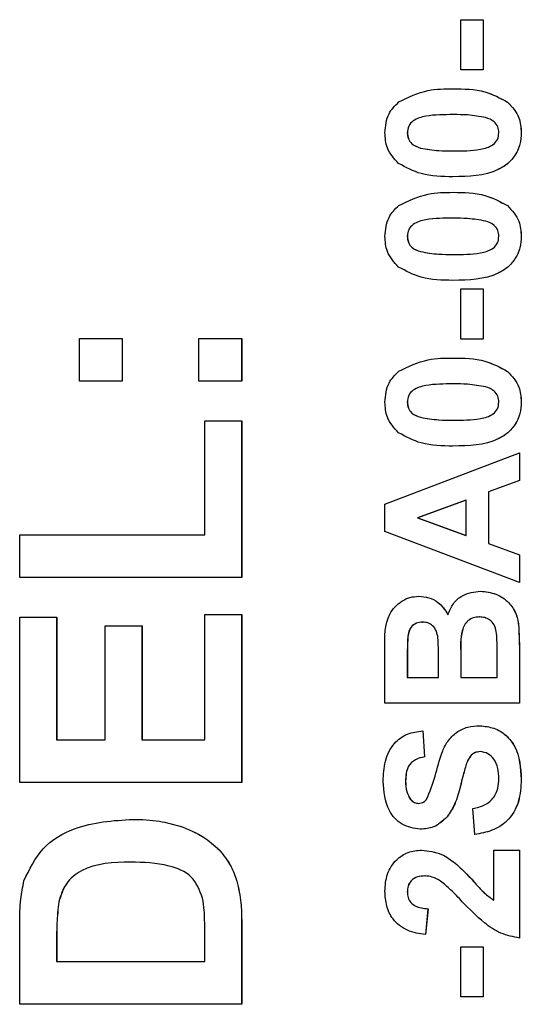
# Model space of a CAD drawing. Units: inches. Extents: x -0.2 to 21.2, y -0.2 to 15.7.
# Drawn here: x 8.5 to 8.8, y 11.2 to 11.6 of the extents above; entities that cross this region are included whole.
import ezdxf

# ---------------------------------------------------------------- set-up
doc = ezdxf.new("R2010")
doc.units = ezdxf.units.IN
doc.header["$LTSCALE"] = 0.5
doc.header["$MEASUREMENT"] = 0
doc.layers.add('PART', color=7, linetype='Continuous')

msp = doc.modelspace()

# ---------------------------------------------------------------- linework, layer by layer
at = {"layer": 'PART'}
for p, q in [((8.7368203, 11.6083377), (8.7368203, 11.6308941)), ((8.7368203, 11.6308941), (8.7469256, 11.6308941)), ((8.7468907, 11.6308941), (8.7468907, 11.6083377)), ((8.7469256, 11.6308941), (8.7469256, 11.6083377)), ((8.7469256, 11.6083377), (8.7368203, 11.6083377)), ((8.7333117, 11.5997818), (8.7333466, 11.5997818)), ((8.7578341, 11.5937781), (8.757869, 11.5937781)), ((8.7126881, 11.5799478), (8.712723, 11.5799478)), ((8.763992, 11.5799478), (8.7640269, 11.5799478)), ((8.7186395, 11.5730812), (8.7186744, 11.5730812)), ((8.7333117, 11.5717808), (8.7333466, 11.5717808)), ((8.7331902, 11.5601137), (8.7332251, 11.5601137)), ((8.7333117, 11.5531134), (8.7333466, 11.5531134)), ((8.7578341, 11.5471097), (8.757869, 11.5471097)), ((8.7126881, 11.5332793), (8.712723, 11.5332793)), ((8.763992, 11.5332793), (8.7640269, 11.5332793)), ((8.7186395, 11.5264128), (8.7186744, 11.5264128)), ((8.7333117, 11.5251124), (8.7333466, 11.5251124)), ((8.7331902, 11.5134453), (8.7332251, 11.5134453)), ((8.7368203, 11.4869998), (8.7368203, 11.5095562)), ((8.7368203, 11.5095562), (8.7469256, 11.5095562)), ((8.7468907, 11.5095562), (8.7468907, 11.4869998)), ((8.7469256, 11.5095562), (8.7469256, 11.4869998)), ((8.5650935, 11.468031), (8.5650935, 11.4872618)), ((8.5650935, 11.4872618), (8.5843125, 11.4872618)), ((8.5842776, 11.4872618), (8.5842776, 11.468031)), ((8.5843125, 11.4872618), (8.5843125, 11.468031)), ((8.6189068, 11.468031), (8.6189068, 11.4872618)), ((8.6189068, 11.4872618), (8.6381259, 11.4872618)), ((8.638091, 11.4872618), (8.638091, 11.468031)), ((8.6381259, 11.4872618), (8.6381259, 11.468031)), ((8.7469256, 11.4869998), (8.7368203, 11.4869998)), ((8.7333117, 11.4784439), (8.7333466, 11.4784439)), ((8.7578341, 11.4724402), (8.757869, 11.4724402)), ((8.5843125, 11.468031), (8.5650935, 11.468031)), ((8.6381259, 11.468031), (8.6189068, 11.468031)), ((8.7126881, 11.4586099), (8.712723, 11.4586099)), ((8.763992, 11.4586099), (8.7640269, 11.4586099)), ((8.7186395, 11.4517433), (8.7186744, 11.4517433)), ((8.7333117, 11.4504429), (8.7333466, 11.4504429)), ((8.6214694, 11.3988003), (8.6214694, 11.4500823)), ((8.6214694, 11.4500823), (8.6381259, 11.4500823)), ((8.638091, 11.4500823), (8.638091, 11.3795695)), ((8.6381259, 11.4500823), (8.6381259, 11.3795695)), ((8.7331902, 11.4387758), (8.7332251, 11.4387758)), ((8.7026176, 11.412622), (8.7632496, 11.4356646)), ((8.7632147, 11.4356513), (8.7632147, 11.4232926)), ((8.7632496, 11.4356646), (8.7632496, 11.4232926)), ((8.7632147, 11.4232926), (8.7492227, 11.4181761)), ((8.7632496, 11.4232926), (8.7492576, 11.4181761)), ((8.7632147, 11.4232926), (8.7632496, 11.4232926)), ((8.7492227, 11.4181761), (8.7492227, 11.3948905)), ((8.7492227, 11.4181761), (8.7492576, 11.4181761)), ((8.7492576, 11.4181761), (8.7492576, 11.3948905)), ((8.7026176, 11.4002622), (8.7026176, 11.412622)), ((8.7391174, 11.4144693), (8.7173521, 11.4064968)), ((8.7391523, 11.4144693), (8.717387, 11.4064968)), ((8.7391174, 11.4144693), (8.7391523, 11.4144693)), ((8.7391523, 11.3985486), (8.7391523, 11.4144693)), ((8.7173521, 11.4064968), (8.7391174, 11.3985486)), ((8.7173521, 11.4064968), (8.717387, 11.4064968)), ((8.717387, 11.4064968), (8.7391523, 11.3985486)), ((8.5381868, 11.3988003), (8.6214694, 11.3988003)), ((8.5381868, 11.3795695), (8.5381868, 11.3988003)), ((8.7632496, 11.377329), (8.7026176, 11.4002622)), ((8.7391174, 11.3985486), (8.7391523, 11.3985486)), ((8.7492227, 11.3948905), (8.7632147, 11.3897739)), ((8.7492227, 11.3948905), (8.7492576, 11.3948905)), ((8.7492576, 11.3948905), (8.7632496, 11.3897739)), ((8.7632147, 11.3897739), (8.7632147, 11.3773422)), ((8.7632147, 11.3897739), (8.7632496, 11.3897739)), ((8.7632496, 11.3897739), (8.7632496, 11.377329)), ((8.6381259, 11.3795695), (8.5381868, 11.3795695)), ((8.5381868, 11.3616208), (8.5548433, 11.3616208)), ((8.5381868, 11.2872618), (8.5381868, 11.3616208)), ((8.5548084, 11.3616208), (8.5548084, 11.3064926)), ((8.5548433, 11.3616208), (8.5548433, 11.3064926)), ((8.6214694, 11.3064926), (8.6214694, 11.3629028)), ((8.6214694, 11.3629028), (8.6381259, 11.3629028)), ((8.638091, 11.3629028), (8.638091, 11.2872618)), ((8.6381259, 11.3629028), (8.6381259, 11.2872618)), ((8.7309918, 11.362891), (8.7310267, 11.362891)), ((8.7451174, 11.3617729), (8.7451523, 11.3617729)), ((8.5766249, 11.3577746), (8.5932814, 11.3577746)), ((8.5766249, 11.3064926), (8.5766249, 11.3577746)), ((8.5932465, 11.3577746), (8.5932465, 11.3064926)), ((8.5932814, 11.3577746), (8.5932814, 11.3064926)), ((8.7195869, 11.3594395), (8.7196218, 11.3594395)), ((8.7628018, 11.3581269), (8.7628367, 11.3581269)), ((8.7128945, 11.3529618), (8.7129294, 11.3529618)), ((8.7026176, 11.3228825), (8.7026176, 11.3473227)), ((8.7367854, 11.3449407), (8.7367854, 11.3345496)), ((8.7367854, 11.3449407), (8.7368203, 11.3449407)), ((8.7368203, 11.3449407), (8.7368203, 11.3345496)), ((8.7531443, 11.3345496), (8.7531443, 11.3464598)), ((8.7126881, 11.341951), (8.712723, 11.341951)), ((8.7126881, 11.341951), (8.7126881, 11.3345496)), ((8.712723, 11.341951), (8.712723, 11.3345496)), ((8.726715, 11.3345496), (8.726715, 11.3429961)), ((8.7632147, 11.3434215), (8.7632147, 11.3228825)), ((8.7632147, 11.3434215), (8.7632496, 11.3434215)), ((8.7632496, 11.3434215), (8.7632496, 11.3228825)), ((8.7126881, 11.3345496), (8.712723, 11.3345496)), ((8.712723, 11.3345496), (8.726715, 11.3345496)), ((8.7367854, 11.3345496), (8.7368203, 11.3345496)), ((8.7368203, 11.3345496), (8.7531443, 11.3345496)), ((8.7632496, 11.3228825), (8.7026176, 11.3228825)), ((8.7196841, 11.3104376), (8.7204614, 11.2987705)), ((8.719719, 11.3104376), (8.7204963, 11.2987705)), ((8.5548084, 11.3064926), (8.5548433, 11.3064926)), ((8.5548433, 11.3064926), (8.5766249, 11.3064926)), ((8.5932465, 11.3064926), (8.5932814, 11.3064926)), ((8.5932814, 11.3064926), (8.6214694, 11.3064926)), ((8.7455182, 11.3011039), (8.7455531, 11.3011039)), ((8.7204614, 11.2987705), (8.7204963, 11.2987705)), ((8.7392267, 11.2954162), (8.7392616, 11.2954162)), ((8.6381259, 11.2872618), (8.5381868, 11.2872618)), ((8.7119107, 11.2878691), (8.7119456, 11.2878691)), ((8.763992, 11.2886347), (8.7640269, 11.2886347)), ((8.736591, 11.2855721), (8.7366259, 11.2855721)), ((8.7140605, 11.2796778), (8.7140954, 11.2796778)), ((8.7177407, 11.2777697), (8.7177756, 11.2777697)), ((8.7430389, 11.2637692), (8.7422616, 11.2754363)), ((8.7306396, 11.2717053), (8.7306745, 11.2717053)), ((8.6103435, 11.2675503), (8.6103784, 11.2675503)), ((8.628001, 11.2568932), (8.6280359, 11.2568932)), ((8.7515896, 11.2567689), (8.7632496, 11.2567689)), ((8.7515896, 11.2342247), (8.7515896, 11.2567689)), ((8.7632147, 11.2567689), (8.7632147, 11.2171008)), ((8.7632496, 11.2567689), (8.7632496, 11.2171008)), ((8.5881615, 11.2513644), (8.5881964, 11.2513644)), ((8.7342833, 11.2508868), (8.7343182, 11.2508868)), ((8.6359689, 11.2427906), (8.6360038, 11.2427906)), ((8.7206436, 11.2451018), (8.7206785, 11.2451018)), ((8.7126881, 11.2379071), (8.712723, 11.2379071)), ((8.5557694, 11.2333956), (8.5558043, 11.2333956)), ((8.7515547, 11.2342247), (8.7515896, 11.2342247)), ((8.7220161, 11.2303235), (8.7208743, 11.2186564)), ((8.722051, 11.2303235), (8.7209092, 11.2186564)), ((8.7220161, 11.2303235), (8.722051, 11.2303235)), ((8.5381868, 11.1872618), (8.5381868, 11.2239405)), ((8.638091, 11.2250222), (8.638091, 11.1872618)), ((8.638091, 11.2250222), (8.6381259, 11.2250222)), ((8.6381259, 11.2250222), (8.6381259, 11.1872618)), ((8.6214694, 11.2064926), (8.6214694, 11.2223179)), ((8.5548084, 11.2160078), (8.5548433, 11.2160078)), ((8.5548084, 11.2160078), (8.5548084, 11.2064926)), ((8.5548433, 11.2160078), (8.5548433, 11.2064926)), ((8.7368203, 11.1906554), (8.7368203, 11.2132118)), ((8.7368203, 11.2132118), (8.7469256, 11.2132118)), ((8.7468907, 11.2132118), (8.7468907, 11.1906554)), ((8.7469256, 11.2132118), (8.7469256, 11.1906554)), ((8.5548084, 11.2064926), (8.5548433, 11.2064926)), ((8.5548433, 11.2064926), (8.6214694, 11.2064926)), ((8.7469256, 11.1906554), (8.7368203, 11.1906554)), ((8.6381259, 11.1872618), (8.5381868, 11.1872618))]:
    msp.add_line(p, q, dxfattribs=at)
for points, knots in [([(8.7088484, 11.5938267), (8.7131781, 11.5959288), (8.7209434, 11.5996988), (8.7295422, 11.5997564), (8.7333466, 11.5997818)], [0, 0, 0, 0, 0.55756047, 1, 1, 1, 1]), ([(8.7333117, 11.5997818), (8.7381866, 11.5997309), (8.7468688, 11.5996402), (8.7544915, 11.5955651), (8.7578341, 11.5937781)], [0, 0, 0, 0, 0.56149278, 1, 1, 1, 1]), ([(8.7333466, 11.5997818), (8.7382215, 11.5997309), (8.7469037, 11.5996402), (8.7545264, 11.5955651), (8.757869, 11.5937781)], [0, 0, 0, 0, 0.56149278, 1, 1, 1, 1]), ([(8.7026176, 11.5799478), (8.7028936, 11.5829658), (8.7033869, 11.5883594), (8.7071785, 11.592155), (8.7088484, 11.5938267)], [0, 0, 0, 0, 0.55956232, 1, 1, 1, 1]), ([(8.7578341, 11.5937781), (8.7598655, 11.5915715), (8.7635055, 11.5876174), (8.7638429, 11.5822984), (8.763992, 11.5799478)], [0, 0, 0, 0, 0.55806415, 1, 1, 1, 1]), ([(8.757869, 11.5937781), (8.7599004, 11.5915715), (8.7635404, 11.5876174), (8.7638778, 11.5822984), (8.7640269, 11.5799478)], [0, 0, 0, 0, 0.55806415, 1, 1, 1, 1]), ([(8.7333117, 11.5881147), (8.7292246, 11.5881122), (8.7231044, 11.5881084), (8.7159541, 11.5862215), (8.7130345, 11.5830494), (8.7128037, 11.5809829), (8.7126881, 11.5799478)], [0, 0, 0, 0, 0.50164457, 0.75118323, 0.87536409, 1, 1, 1, 1]), ([(8.7333466, 11.5881147), (8.7292595, 11.5881122), (8.7231393, 11.5881084), (8.715989, 11.5862215), (8.7130694, 11.5830494), (8.7128386, 11.5809829), (8.712723, 11.5799478)], [0, 0, 0, 0, 0.50164457, 0.75118323, 0.87536409, 1, 1, 1, 1]), ([(8.7479702, 11.5868143), (8.7452612, 11.5872825), (8.7404197, 11.5881192), (8.7355094, 11.5881161), (8.7333466, 11.5881147)], [0, 0, 0, 0, 0.559536967, 1, 1, 1, 1]), ([(8.7539216, 11.5799478), (8.7538254, 11.580869), (8.7536332, 11.5827093), (8.751638, 11.585534), (8.7493617, 11.5863286), (8.7479702, 11.5868143)], [0, 0, 0, 0, 0.28033731, 0.56002557, 1, 1, 1, 1]), ([(8.7087756, 11.5661174), (8.7067452, 11.5683245), (8.7031072, 11.5722794), (8.7027677, 11.5775976), (8.7026176, 11.5799478)], [0, 0, 0, 0, 0.55808265, 1, 1, 1, 1]), ([(8.7126881, 11.5799478), (8.7127858, 11.5790273), (8.7129811, 11.5771881), (8.7149703, 11.5743602), (8.7172474, 11.5735664), (8.7186395, 11.5730812)], [0, 0, 0, 0, 0.28029235, 0.56001724, 1, 1, 1, 1]), ([(8.712723, 11.5799478), (8.7128207, 11.5790273), (8.713016, 11.5771881), (8.7150052, 11.5743602), (8.7172823, 11.5735664), (8.7186744, 11.5730812)], [0, 0, 0, 0, 0.28029235, 0.56001724, 1, 1, 1, 1]), ([(8.763992, 11.5799478), (8.763881, 11.5782123), (8.7636592, 11.5747436), (8.7615038, 11.5699127), (8.7580953, 11.5659282), (8.7491611, 11.5604041), (8.7402858, 11.5602427), (8.7331902, 11.5601137)], [0, 0, 0, 0, 0.12535268, 0.25054427, 0.37581336, 0.50098099, 1, 1, 1, 1]), ([(8.7640269, 11.5799478), (8.7639159, 11.5782123), (8.7636941, 11.5747436), (8.7615387, 11.5699127), (8.7581302, 11.5659282), (8.749196, 11.5604041), (8.7403207, 11.5602427), (8.7332251, 11.5601137)], [0, 0, 0, 0, 0.12535268, 0.25054427, 0.37581336, 0.50098099, 1, 1, 1, 1]), ([(8.7333466, 11.5717808), (8.7374267, 11.5717858), (8.7435368, 11.5717933), (8.7506868, 11.5736672), (8.7535869, 11.5768503), (8.7538099, 11.5789136), (8.7539216, 11.5799478)], [0, 0, 0, 0, 0.50168528, 0.75127264, 0.87533977, 1, 1, 1, 1]), ([(8.7186395, 11.5730812), (8.7213577, 11.5726133), (8.7262155, 11.5717772), (8.7311418, 11.5717797), (8.7333117, 11.5717808)], [0, 0, 0, 0, 0.5595406, 1, 1, 1, 1]), ([(8.7186744, 11.5730812), (8.7213926, 11.5726133), (8.7262504, 11.5717772), (8.7311767, 11.5717797), (8.7333466, 11.5717808)], [0, 0, 0, 0, 0.5595406, 1, 1, 1, 1]), ([(8.7332251, 11.5601137), (8.7283648, 11.5601711), (8.7197088, 11.5602735), (8.7121084, 11.5643359), (8.7087756, 11.5661174)], [0, 0, 0, 0, 0.5614898, 1, 1, 1, 1]), ([(8.7088484, 11.5471583), (8.7131781, 11.5492604), (8.7209434, 11.5530304), (8.7295422, 11.553088), (8.7333466, 11.5531134)], [0, 0, 0, 0, 0.55756047, 1, 1, 1, 1]), ([(8.7333117, 11.5531134), (8.7381866, 11.5530625), (8.7468688, 11.5529717), (8.7544915, 11.5488967), (8.7578341, 11.5471097)], [0, 0, 0, 0, 0.56149278, 1, 1, 1, 1]), ([(8.7333466, 11.5531134), (8.7382215, 11.5530625), (8.7469037, 11.5529717), (8.7545264, 11.5488967), (8.757869, 11.5471097)], [0, 0, 0, 0, 0.561492777, 1, 1, 1, 1]), ([(8.7026176, 11.5332793), (8.7028936, 11.5362974), (8.7033869, 11.541691), (8.7071785, 11.5454866), (8.7088484, 11.5471583)], [0, 0, 0, 0, 0.55956232, 1, 1, 1, 1]), ([(8.7578341, 11.5471097), (8.7598655, 11.5449031), (8.7635055, 11.540949), (8.7638429, 11.53563), (8.763992, 11.5332793)], [0, 0, 0, 0, 0.55806415, 1, 1, 1, 1]), ([(8.757869, 11.5471097), (8.7599004, 11.5449031), (8.7635404, 11.540949), (8.7638778, 11.53563), (8.7640269, 11.5332793)], [0, 0, 0, 0, 0.558064155, 1, 1, 1, 1]), ([(8.7333117, 11.5414463), (8.7292246, 11.5414438), (8.7231044, 11.54144), (8.7159541, 11.5395531), (8.7130345, 11.5363809), (8.7128037, 11.5343145), (8.7126881, 11.5332793)], [0, 0, 0, 0, 0.50164457, 0.75118323, 0.87536409, 1, 1, 1, 1]), ([(8.7333466, 11.5414463), (8.7292595, 11.5414438), (8.7231393, 11.54144), (8.715989, 11.5395531), (8.7130694, 11.5363809), (8.7128386, 11.5343145), (8.712723, 11.5332793)], [0, 0, 0, 0, 0.501644572, 0.751183234, 0.87536409, 1, 1, 1, 1]), ([(8.7479702, 11.5401459), (8.7452612, 11.5406141), (8.7404197, 11.5414508), (8.7355094, 11.5414477), (8.7333466, 11.5414463)], [0, 0, 0, 0, 0.55953697, 1, 1, 1, 1]), ([(8.7539216, 11.5332793), (8.7538254, 11.5342005), (8.7536332, 11.5360408), (8.751638, 11.5388656), (8.7493617, 11.5396602), (8.7479702, 11.5401459)], [0, 0, 0, 0, 0.28033731, 0.56002557, 1, 1, 1, 1]), ([(8.7087756, 11.519449), (8.7067452, 11.5216561), (8.7031072, 11.5256109), (8.7027677, 11.5309291), (8.7026176, 11.5332793)], [0, 0, 0, 0, 0.55808265, 1, 1, 1, 1]), ([(8.7126881, 11.5332793), (8.7127858, 11.5323588), (8.7129811, 11.5305197), (8.7149703, 11.5276918), (8.7172474, 11.526898), (8.7186395, 11.5264128)], [0, 0, 0, 0, 0.28029235, 0.56001724, 1, 1, 1, 1]), ([(8.712723, 11.5332793), (8.7128207, 11.5323588), (8.713016, 11.5305197), (8.7150052, 11.5276918), (8.7172823, 11.526898), (8.7186744, 11.5264128)], [0, 0, 0, 0, 0.28029235, 0.56001724, 1, 1, 1, 1]), ([(8.763992, 11.5332793), (8.763881, 11.5315439), (8.7636592, 11.5280751), (8.7615038, 11.5232443), (8.7580953, 11.5192598), (8.7491611, 11.5137357), (8.7402858, 11.5135743), (8.7331902, 11.5134453)], [0, 0, 0, 0, 0.12535268, 0.25054427, 0.37581336, 0.50098099, 1, 1, 1, 1]), ([(8.7640269, 11.5332793), (8.7639159, 11.5315439), (8.7636941, 11.5280751), (8.7615387, 11.5232443), (8.7581302, 11.5192598), (8.749196, 11.5137357), (8.7403207, 11.5135743), (8.7332251, 11.5134453)], [0, 0, 0, 0, 0.12535268, 0.25054427, 0.37581336, 0.50098099, 1, 1, 1, 1]), ([(8.7333466, 11.5251124), (8.7374267, 11.5251174), (8.7435368, 11.5251249), (8.7506868, 11.5269988), (8.7535869, 11.5301819), (8.7538099, 11.5322452), (8.7539216, 11.5332793)], [0, 0, 0, 0, 0.50168528, 0.75127264, 0.87533977, 1, 1, 1, 1]), ([(8.7186395, 11.5264128), (8.7213577, 11.5259449), (8.7262155, 11.5251088), (8.7311418, 11.5251113), (8.7333117, 11.5251124)], [0, 0, 0, 0, 0.5595406, 1, 1, 1, 1]), ([(8.7186744, 11.5264128), (8.7213926, 11.5259449), (8.7262504, 11.5251088), (8.7311767, 11.5251113), (8.7333466, 11.5251124)], [0, 0, 0, 0, 0.5595406, 1, 1, 1, 1]), ([(8.7332251, 11.5134453), (8.7283648, 11.5135027), (8.7197088, 11.5136051), (8.7121084, 11.5176675), (8.7087756, 11.519449)], [0, 0, 0, 0, 0.5614898, 1, 1, 1, 1]), ([(8.7088484, 11.4724889), (8.7131781, 11.4745909), (8.7209434, 11.478361), (8.7295422, 11.4784185), (8.7333466, 11.4784439)], [0, 0, 0, 0, 0.55756047, 1, 1, 1, 1]), ([(8.7333117, 11.4784439), (8.7381866, 11.478393), (8.7468688, 11.4783023), (8.7544915, 11.4742272), (8.7578341, 11.4724402)], [0, 0, 0, 0, 0.56149278, 1, 1, 1, 1]), ([(8.7333466, 11.4784439), (8.7382215, 11.478393), (8.7469037, 11.4783023), (8.7545264, 11.4742272), (8.757869, 11.4724402)], [0, 0, 0, 0, 0.56149278, 1, 1, 1, 1]), ([(8.7026176, 11.4586099), (8.7028936, 11.4616279), (8.7033869, 11.4670215), (8.7071785, 11.4708171), (8.7088484, 11.4724889)], [0, 0, 0, 0, 0.55956232, 1, 1, 1, 1]), ([(8.7578341, 11.4724402), (8.7598655, 11.4702336), (8.7635055, 11.4662795), (8.7638429, 11.4609605), (8.763992, 11.4586099)], [0, 0, 0, 0, 0.55806415, 1, 1, 1, 1]), ([(8.757869, 11.4724402), (8.7599004, 11.4702336), (8.7635404, 11.4662795), (8.7638778, 11.4609605), (8.7640269, 11.4586099)], [0, 0, 0, 0, 0.55806415, 1, 1, 1, 1]), ([(8.7333117, 11.4667768), (8.7292246, 11.4667743), (8.7231044, 11.4667705), (8.7159541, 11.4648836), (8.7130345, 11.4617115), (8.7128037, 11.459645), (8.7126881, 11.4586099)], [0, 0, 0, 0, 0.50164457, 0.75118323, 0.87536409, 1, 1, 1, 1]), ([(8.7333466, 11.4667768), (8.7292595, 11.4667743), (8.7231393, 11.4667705), (8.715989, 11.4648836), (8.7130694, 11.4617115), (8.7128386, 11.459645), (8.712723, 11.4586099)], [0, 0, 0, 0, 0.50164457, 0.75118323, 0.87536409, 1, 1, 1, 1]), ([(8.7479702, 11.4654764), (8.7452612, 11.4659446), (8.7404197, 11.4667814), (8.7355094, 11.4667782), (8.7333466, 11.4667768)], [0, 0, 0, 0, 0.55953697, 1, 1, 1, 1]), ([(8.7539216, 11.4586099), (8.7538254, 11.4595311), (8.7536332, 11.4613714), (8.751638, 11.4641961), (8.7493617, 11.4649907), (8.7479702, 11.4654764)], [0, 0, 0, 0, 0.28033731, 0.56002557, 1, 1, 1, 1]), ([(8.7087756, 11.4447795), (8.7067452, 11.4469866), (8.7031072, 11.4509415), (8.7027677, 11.4562597), (8.7026176, 11.4586099)], [0, 0, 0, 0, 0.55808265, 1, 1, 1, 1]), ([(8.7126881, 11.4586099), (8.7127858, 11.4576894), (8.7129811, 11.4558502), (8.7149703, 11.4530223), (8.7172474, 11.4522286), (8.7186395, 11.4517433)], [0, 0, 0, 0, 0.28029235, 0.56001724, 1, 1, 1, 1]), ([(8.712723, 11.4586099), (8.7128207, 11.4576894), (8.713016, 11.4558502), (8.7150052, 11.4530223), (8.7172823, 11.4522286), (8.7186744, 11.4517433)], [0, 0, 0, 0, 0.28029235, 0.56001724, 1, 1, 1, 1]), ([(8.763992, 11.4586099), (8.763881, 11.4568744), (8.7636592, 11.4534057), (8.7615038, 11.4485749), (8.7580953, 11.4445903), (8.7491611, 11.4390662), (8.7402858, 11.4389048), (8.7331902, 11.4387758)], [0, 0, 0, 0, 0.12535268, 0.25054427, 0.37581336, 0.50098099, 1, 1, 1, 1]), ([(8.7640269, 11.4586099), (8.7639159, 11.4568744), (8.7636941, 11.4534057), (8.7615387, 11.4485749), (8.7581302, 11.4445903), (8.749196, 11.4390662), (8.7403207, 11.4389048), (8.7332251, 11.4387758)], [0, 0, 0, 0, 0.12535268, 0.25054427, 0.37581336, 0.50098099, 1, 1, 1, 1]), ([(8.7333466, 11.4504429), (8.7374267, 11.4504479), (8.7435368, 11.4504554), (8.7506868, 11.4523293), (8.7535869, 11.4555124), (8.7538099, 11.4575757), (8.7539216, 11.4586099)], [0, 0, 0, 0, 0.50168528, 0.75127264, 0.87533977, 1, 1, 1, 1]), ([(8.7186395, 11.4517433), (8.7213577, 11.4512754), (8.7262155, 11.4504393), (8.7311418, 11.4504418), (8.7333117, 11.4504429)], [0, 0, 0, 0, 0.5595406, 1, 1, 1, 1]), ([(8.7186744, 11.4517433), (8.7213926, 11.4512754), (8.7262504, 11.4504393), (8.7311767, 11.4504418), (8.7333466, 11.4504429)], [0, 0, 0, 0, 0.5595406, 1, 1, 1, 1]), ([(8.7332251, 11.4387758), (8.7283648, 11.4388333), (8.7197088, 11.4389356), (8.7121084, 11.4429981), (8.7087756, 11.4447795)], [0, 0, 0, 0, 0.5614898, 1, 1, 1, 1]), ([(8.7026176, 11.3473227), (8.7024814, 11.3529019), (8.7022773, 11.3612666), (8.7089751, 11.3684711), (8.7138449, 11.3708115), (8.7165298, 11.3710082), (8.7178728, 11.3711066)], [0, 0, 0, 0, 0.499350264, 0.748653164, 0.874281855, 1, 1, 1, 1]), ([(8.7178379, 11.3711066), (8.7193622, 11.3709758), (8.7224107, 11.3707142), (8.727446, 11.3682119), (8.7296493, 11.3649057), (8.7309918, 11.362891)], [0, 0, 0, 0, 0.28092164, 0.56181819, 1, 1, 1, 1]), ([(8.7178728, 11.3711066), (8.7193971, 11.3709758), (8.7224456, 11.3707142), (8.7274809, 11.3682119), (8.7296842, 11.3649057), (8.7310267, 11.362891)], [0, 0, 0, 0, 0.28092164, 0.56181819, 1, 1, 1, 1]), ([(8.7310267, 11.362891), (8.7317176, 11.364574), (8.7330983, 11.3679373), (8.7381238, 11.3724416), (8.7428145, 11.3730618), (8.7456746, 11.37344)], [0, 0, 0, 0, 0.28104765, 0.56161846, 1, 1, 1, 1]), ([(8.7456397, 11.37344), (8.7479956, 11.3731507), (8.7527065, 11.3725722), (8.7583425, 11.3687779), (8.761842, 11.3636499), (8.7624816, 11.3599694), (8.7628018, 11.3581269)], [0, 0, 0, 0, 0.279788668, 0.559452595, 0.779460996, 1, 1, 1, 1]), ([(8.7456746, 11.37344), (8.7480305, 11.3731507), (8.7527414, 11.3725722), (8.7583774, 11.3687779), (8.7618769, 11.3636499), (8.7625165, 11.3599694), (8.7628367, 11.3581269)], [0, 0, 0, 0, 0.27978867, 0.5594526, 0.779461, 1, 1, 1, 1]), ([(8.7451174, 11.3617729), (8.744223, 11.361709), (8.7424356, 11.3615812), (8.7400216, 11.3602621), (8.7382811, 11.3581662), (8.7364952, 11.3530606), (8.7366564, 11.3485501), (8.7367854, 11.3449407)], [0, 0, 0, 0, 0.12494765, 0.24971493, 0.37443908, 0.49941617, 1, 1, 1, 1]), ([(8.7451523, 11.3617729), (8.7442579, 11.361709), (8.7424705, 11.3615812), (8.7400565, 11.3602621), (8.738316, 11.3581662), (8.7365301, 11.3530606), (8.7366913, 11.3485501), (8.7368203, 11.3449407)], [0, 0, 0, 0, 0.12494765, 0.24971493, 0.37443908, 0.49941617, 1, 1, 1, 1]), ([(8.7527678, 11.3552952), (8.752502, 11.3562914), (8.7519711, 11.3582814), (8.7500024, 11.3604867), (8.7475756, 11.3616425), (8.7459605, 11.3617294), (8.7451523, 11.3617729)], [0, 0, 0, 0, 0.28001336, 0.55935415, 0.7794868, 1, 1, 1, 1]), ([(8.7195869, 11.3594395), (8.7186174, 11.3593545), (8.716682, 11.3591849), (8.7137516, 11.3569724), (8.7132194, 11.3544821), (8.7128945, 11.3529618)], [0, 0, 0, 0, 0.28107092, 0.5610922, 1, 1, 1, 1]), ([(8.7196218, 11.3594395), (8.7186523, 11.3593545), (8.7167169, 11.3591849), (8.7137865, 11.3569724), (8.7132543, 11.3544821), (8.7129294, 11.3529618)], [0, 0, 0, 0, 0.28107092, 0.5610922, 1, 1, 1, 1]), ([(8.7265085, 11.352342), (8.7263332, 11.3533556), (8.7259833, 11.355379), (8.7243506, 11.3578241), (8.7220466, 11.3592581), (8.7204306, 11.359379), (8.7196218, 11.3594395)], [0, 0, 0, 0, 0.28049426, 0.55992514, 0.77975171, 1, 1, 1, 1]), ([(8.7628018, 11.3581269), (8.762935, 11.3553836), (8.7631728, 11.3504845), (8.7632019, 11.3455798), (8.7632147, 11.3434215)], [0, 0, 0, 0, 0.559954151, 1, 1, 1, 1]), ([(8.7628367, 11.3581269), (8.7629698, 11.3553836), (8.7632077, 11.3504845), (8.7632368, 11.3455798), (8.7632496, 11.3434215)], [0, 0, 0, 0, 0.559954151, 1, 1, 1, 1]), ([(8.7128945, 11.3529618), (8.7128156, 11.3509073), (8.7126745, 11.3472383), (8.7126839, 11.3435667), (8.7126881, 11.341951)], [0, 0, 0, 0, 0.55995031, 1, 1, 1, 1]), ([(8.7129294, 11.3529618), (8.7128505, 11.3509073), (8.7127094, 11.3472383), (8.7127188, 11.3435667), (8.712723, 11.341951)], [0, 0, 0, 0, 0.55995031, 1, 1, 1, 1]), ([(8.7531443, 11.3464598), (8.7531538, 11.3481134), (8.7531708, 11.3510652), (8.7528909, 11.3540031), (8.7527678, 11.3552952)], [0, 0, 0, 0, 0.56018368, 1, 1, 1, 1]), ([(8.726715, 11.3429961), (8.7267231, 11.344742), (8.7267378, 11.3478593), (8.7265785, 11.3509724), (8.7265085, 11.352342)], [0, 0, 0, 0, 0.56004787, 1, 1, 1, 1]), ([(8.7213829, 11.2795684), (8.7227715, 11.2830202), (8.7255553, 11.2899404), (8.7274359, 11.2991023), (8.73067, 11.3059157), (8.734652, 11.3099779), (8.7398176, 11.3124637), (8.7435588, 11.3126685), (8.7454317, 11.3127711)], [0, 0, 0, 0, 0.24942306, 0.50005297, 0.62520302, 0.75014239, 0.8749182, 1, 1, 1, 1]), ([(8.7453968, 11.3127711), (8.7475301, 11.312538), (8.7517977, 11.3120718), (8.7574091, 11.3086452), (8.7632192, 11.3011285), (8.7636735, 11.293785), (8.763992, 11.2886347)], [0, 0, 0, 0, 0.186966265, 0.3740057, 0.560966865, 1, 1, 1, 1]), ([(8.7454317, 11.3127711), (8.747565, 11.312538), (8.7518326, 11.3120718), (8.757444, 11.3086452), (8.7632541, 11.3011285), (8.7637084, 11.293785), (8.7640269, 11.2886347)], [0, 0, 0, 0, 0.18696627, 0.3740057, 0.56096686, 1, 1, 1, 1]), ([(8.7018403, 11.2877232), (8.7019704, 11.2907727), (8.7022296, 11.2968509), (8.7060242, 11.304749), (8.7125514, 11.3095702), (8.7173281, 11.3101483), (8.719719, 11.3104376)], [0, 0, 0, 0, 0.28101538, 0.56010878, 0.77982509, 1, 1, 1, 1]), ([(8.7455182, 11.3011039), (8.7446563, 11.3010165), (8.7429339, 11.3008416), (8.7405244, 11.2987252), (8.7397195, 11.2966727), (8.7392267, 11.2954162)], [0, 0, 0, 0, 0.2797787, 0.55908792, 1, 1, 1, 1]), ([(8.7455531, 11.3011039), (8.7446912, 11.3010165), (8.7429688, 11.3008416), (8.7405593, 11.2987252), (8.7397544, 11.2966727), (8.7392616, 11.2954162)], [0, 0, 0, 0, 0.2797787, 0.55908792, 1, 1, 1, 1]), ([(8.7539216, 11.2889507), (8.7538593, 11.2904919), (8.7537349, 11.2935662), (8.7520885, 11.2975972), (8.7491719, 11.3005118), (8.7467572, 11.3009069), (8.7455531, 11.3011039)], [0, 0, 0, 0, 0.28122815, 0.56100763, 0.78109853, 1, 1, 1, 1]), ([(8.7204614, 11.2987705), (8.7190386, 11.2984606), (8.7162068, 11.2978436), (8.7122184, 11.2940381), (8.7120275, 11.2902111), (8.7119107, 11.2878691)], [0, 0, 0, 0, 0.28152148, 0.56030466, 1, 1, 1, 1]), ([(8.7204963, 11.2987705), (8.7190735, 11.2984606), (8.7162417, 11.2978436), (8.7122533, 11.2940381), (8.7120624, 11.2902111), (8.7119456, 11.2878691)], [0, 0, 0, 0, 0.281521483, 0.560304665, 1, 1, 1, 1]), ([(8.7392267, 11.2954162), (8.7387004, 11.293588), (8.7377605, 11.2903229), (8.7369484, 11.2870239), (8.736591, 11.2855721)], [0, 0, 0, 0, 0.55995597, 1, 1, 1, 1]), ([(8.7392616, 11.2954162), (8.7387353, 11.293588), (8.7377954, 11.2903229), (8.7369833, 11.2870239), (8.7366259, 11.2855721)], [0, 0, 0, 0, 0.559955972, 1, 1, 1, 1]), ([(8.7185894, 11.2661026), (8.715725, 11.2665682), (8.7099975, 11.267499), (8.7027452, 11.2757165), (8.7021838, 11.2831658), (8.7018403, 11.2877232)], [0, 0, 0, 0, 0.27974785, 0.55936163, 1, 1, 1, 1]), ([(8.7119107, 11.2878691), (8.7119618, 11.2862391), (8.7120529, 11.2833313), (8.7134476, 11.2807932), (8.7140605, 11.2796778)], [0, 0, 0, 0, 0.56054381, 1, 1, 1, 1]), ([(8.7119456, 11.2878691), (8.7119967, 11.2862391), (8.7120878, 11.2833313), (8.7134825, 11.2807932), (8.7140954, 11.2796778)], [0, 0, 0, 0, 0.56054381, 1, 1, 1, 1]), ([(8.7422616, 11.2754363), (8.7440649, 11.2758656), (8.7476586, 11.2767211), (8.7518081, 11.2801231), (8.7536867, 11.284598), (8.7538432, 11.2874984), (8.7539216, 11.2889507)], [0, 0, 0, 0, 0.28058194, 0.55915248, 0.77925062, 1, 1, 1, 1]), ([(8.763992, 11.2886347), (8.7638168, 11.2852226), (8.7634676, 11.2784239), (8.758538, 11.2698375), (8.7509038, 11.2651619), (8.7456402, 11.2642339), (8.743004, 11.2637692)], [0, 0, 0, 0, 0.28071507, 0.55934019, 0.77930868, 1, 1, 1, 1]), ([(8.7640269, 11.2886347), (8.7638517, 11.2852226), (8.7635025, 11.2784239), (8.7585729, 11.2698375), (8.7509387, 11.2651619), (8.7456751, 11.2642339), (8.7430389, 11.2637692)], [0, 0, 0, 0, 0.28071507, 0.55934019, 0.77930868, 1, 1, 1, 1]), ([(8.736591, 11.2855721), (8.7358907, 11.2827963), (8.7346418, 11.2778464), (8.731861, 11.2735795), (8.7306396, 11.2717053)], [0, 0, 0, 0, 0.56076838, 1, 1, 1, 1]), ([(8.7366259, 11.2855721), (8.7359256, 11.2827963), (8.7346767, 11.2778464), (8.7318959, 11.2735795), (8.7306745, 11.2717053)], [0, 0, 0, 0, 0.56076838, 1, 1, 1, 1]), ([(8.7140605, 11.2796778), (8.7146219, 11.2790639), (8.7156265, 11.2779653), (8.7170935, 11.2778296), (8.7177407, 11.2777697)], [0, 0, 0, 0, 0.55875794, 1, 1, 1, 1]), ([(8.7140954, 11.2796778), (8.7146568, 11.2790639), (8.7156614, 11.2779653), (8.7171284, 11.2778296), (8.7177756, 11.2777697)], [0, 0, 0, 0, 0.55875794, 1, 1, 1, 1]), ([(8.7177756, 11.2777697), (8.7185646, 11.2778838), (8.7199774, 11.2780881), (8.7209524, 11.279115), (8.7213829, 11.2795684)], [0, 0, 0, 0, 0.5584796, 1, 1, 1, 1]), ([(8.5400887, 11.2428708), (8.5425312, 11.2480316), (8.5474266, 11.2583753), (8.5656321, 11.2691623), (8.5802079, 11.2700516), (8.5891173, 11.2705951)], [0, 0, 0, 0, 0.27907219, 0.55933803, 1, 1, 1, 1]), ([(8.5890824, 11.2705951), (8.5931237, 11.2704967), (8.6003392, 11.270321), (8.607287, 11.2683968), (8.6103435, 11.2675503)], [0, 0, 0, 0, 0.56007995, 1, 1, 1, 1]), ([(8.5891173, 11.2705951), (8.5931586, 11.2704967), (8.6003741, 11.270321), (8.6073219, 11.2683968), (8.6103784, 11.2675503)], [0, 0, 0, 0, 0.56007995, 1, 1, 1, 1]), ([(8.7306396, 11.2717053), (8.7287062, 11.2699194), (8.7252491, 11.2667261), (8.7206024, 11.2662934), (8.7185545, 11.2661026)], [0, 0, 0, 0, 0.559266484, 1, 1, 1, 1]), ([(8.7306745, 11.2717053), (8.7287411, 11.2699194), (8.725284, 11.2667261), (8.7206373, 11.2662934), (8.7185894, 11.2661026)], [0, 0, 0, 0, 0.55926648, 1, 1, 1, 1]), ([(8.6103435, 11.2675503), (8.6139907, 11.2661249), (8.6205035, 11.2635797), (8.6257101, 11.2589363), (8.628001, 11.2568932)], [0, 0, 0, 0, 0.56000731, 1, 1, 1, 1]), ([(8.6103784, 11.2675503), (8.6140256, 11.2661249), (8.6205384, 11.2635797), (8.625745, 11.2589363), (8.6280359, 11.2568932)], [0, 0, 0, 0, 0.56000731, 1, 1, 1, 1]), ([(8.628001, 11.2568932), (8.6299213, 11.2545014), (8.6333539, 11.2502261), (8.6351691, 11.2450646), (8.6359689, 11.2427906)], [0, 0, 0, 0, 0.55944295, 1, 1, 1, 1]), ([(8.6280359, 11.2568932), (8.6299562, 11.2545014), (8.6333888, 11.2502261), (8.635204, 11.2450646), (8.6360038, 11.2427906)], [0, 0, 0, 0, 0.559442955, 1, 1, 1, 1]), ([(8.7026176, 11.2381502), (8.7027878, 11.2407784), (8.7031273, 11.2460216), (8.7072163, 11.2523507), (8.7129366, 11.2561997), (8.7170526, 11.2565791), (8.7191117, 11.2567689)], [0, 0, 0, 0, 0.28057205, 0.55972032, 0.77975197, 1, 1, 1, 1]), ([(8.7190768, 11.2567689), (8.7221943, 11.256373), (8.727776, 11.255664), (8.7322904, 11.2523499), (8.7342833, 11.2508868)], [0, 0, 0, 0, 0.55851933, 1, 1, 1, 1]), ([(8.7191117, 11.2567689), (8.7222292, 11.256373), (8.7278109, 11.255664), (8.7323253, 11.2523499), (8.7343182, 11.2508868)], [0, 0, 0, 0, 0.55851933, 1, 1, 1, 1]), ([(8.5881615, 11.2513644), (8.5803868, 11.2511775), (8.5695534, 11.2509171), (8.5584383, 11.2420585), (8.5566595, 11.236285), (8.5557694, 11.2333956)], [0, 0, 0, 0, 0.55942922, 0.77951572, 1, 1, 1, 1]), ([(8.5881964, 11.2513644), (8.5804217, 11.2511775), (8.5695883, 11.2509171), (8.5584732, 11.2420585), (8.5566944, 11.236285), (8.5558043, 11.2333956)], [0, 0, 0, 0, 0.55942922, 0.77951572, 1, 1, 1, 1]), ([(8.6205084, 11.2351184), (8.6191548, 11.238673), (8.6164395, 11.2458033), (8.6032957, 11.2508992), (8.5939308, 11.2511877), (8.5881964, 11.2513644)], [0, 0, 0, 0, 0.2781916, 0.55801899, 1, 1, 1, 1]), ([(8.7342833, 11.2508868), (8.7362851, 11.2490336), (8.7395833, 11.2459802), (8.7437483, 11.2413181), (8.7472436, 11.2373136), (8.7501189, 11.2352534), (8.7515547, 11.2342247)], [0, 0, 0, 0, 0.33998926, 0.56019352, 0.7803806, 1, 1, 1, 1]), ([(8.7343182, 11.2508868), (8.73632, 11.2490336), (8.7396182, 11.2459802), (8.7437832, 11.2413181), (8.7472785, 11.2373136), (8.7501538, 11.2352534), (8.7515896, 11.2342247)], [0, 0, 0, 0, 0.33998926, 0.56019352, 0.7803806, 1, 1, 1, 1]), ([(8.5381868, 11.2239405), (8.538208, 11.2275119), (8.5382457, 11.2338868), (8.5395258, 11.2401267), (8.5400887, 11.2428708)], [0, 0, 0, 0, 0.56023822, 1, 1, 1, 1]), ([(8.6359689, 11.2427906), (8.6367016, 11.2395138), (8.638011, 11.2336578), (8.6380665, 11.2276626), (8.638091, 11.2250222)], [0, 0, 0, 0, 0.5595793, 1, 1, 1, 1]), ([(8.6360038, 11.2427906), (8.6367365, 11.2395138), (8.6380459, 11.2336578), (8.6381014, 11.2276626), (8.6381259, 11.2250222)], [0, 0, 0, 0, 0.5595793, 1, 1, 1, 1]), ([(8.7206436, 11.2451018), (8.7195013, 11.2450399), (8.7172239, 11.2449164), (8.7144008, 11.2431943), (8.7128625, 11.2405994), (8.7127463, 11.2388055), (8.7126881, 11.2379071)], [0, 0, 0, 0, 0.28061958, 0.55949551, 0.77938204, 1, 1, 1, 1]), ([(8.7206785, 11.2451018), (8.7195362, 11.2450399), (8.7172588, 11.2449164), (8.7144357, 11.2431943), (8.7128974, 11.2405994), (8.7127812, 11.2388055), (8.712723, 11.2379071)], [0, 0, 0, 0, 0.28061958, 0.55949551, 0.77938204, 1, 1, 1, 1]), ([(8.7276866, 11.2427927), (8.7264663, 11.2435085), (8.7242875, 11.2447866), (8.7217811, 11.2450055), (8.7206785, 11.2451018)], [0, 0, 0, 0, 0.56006066, 1, 1, 1, 1]), ([(8.7374762, 11.2335077), (8.7357432, 11.2353431), (8.7326501, 11.2386192), (8.7292027, 11.241518), (8.7276866, 11.2427927)], [0, 0, 0, 0, 0.56023661, 1, 1, 1, 1]), ([(8.7209092, 11.2186564), (8.718124, 11.219073), (8.7125786, 11.2199024), (8.7061497, 11.2249116), (8.7030538, 11.2315608), (8.7027631, 11.2359523), (8.7026176, 11.2381502)], [0, 0, 0, 0, 0.28075187, 0.55897015, 0.77927452, 1, 1, 1, 1]), ([(8.7126881, 11.2379071), (8.7127442, 11.237059), (8.7128563, 11.2353644), (8.7141298, 11.2330824), (8.717121, 11.23081), (8.7199973, 11.2305241), (8.7220161, 11.2303235)], [0, 0, 0, 0, 0.18723614, 0.37408386, 0.56069641, 1, 1, 1, 1]), ([(8.712723, 11.2379071), (8.7127791, 11.237059), (8.7128912, 11.2353644), (8.7141647, 11.2330824), (8.7171559, 11.23081), (8.7200322, 11.2305241), (8.722051, 11.2303235)], [0, 0, 0, 0, 0.18723614, 0.37408386, 0.56069641, 1, 1, 1, 1]), ([(8.5557694, 11.2333956), (8.5554197, 11.23016), (8.554795, 11.2243796), (8.5548043, 11.2185668), (8.5548084, 11.2160078)], [0, 0, 0, 0, 0.55975312, 1, 1, 1, 1]), ([(8.5558043, 11.2333956), (8.5554546, 11.23016), (8.5548299, 11.2243796), (8.5548392, 11.2185668), (8.5548433, 11.2160078)], [0, 0, 0, 0, 0.55975312, 1, 1, 1, 1]), ([(8.6214694, 11.2223179), (8.6214694, 11.2247229), (8.6214694, 11.2290158), (8.620802, 11.2332543), (8.6205084, 11.2351184)], [0, 0, 0, 0, 0.56021558, 1, 1, 1, 1]), ([(8.7632496, 11.2171008), (8.7603666, 11.2176671), (8.7545986, 11.2188002), (8.7458805, 11.2248501), (8.7406658, 11.2302219), (8.7374762, 11.2335077)], [0, 0, 0, 0, 0.27957706, 0.55933773, 1, 1, 1, 1])]:
    msp.add_open_spline(points, degree=3, knots=knots, dxfattribs=at)

doc.saveas('drawing.dxf')
